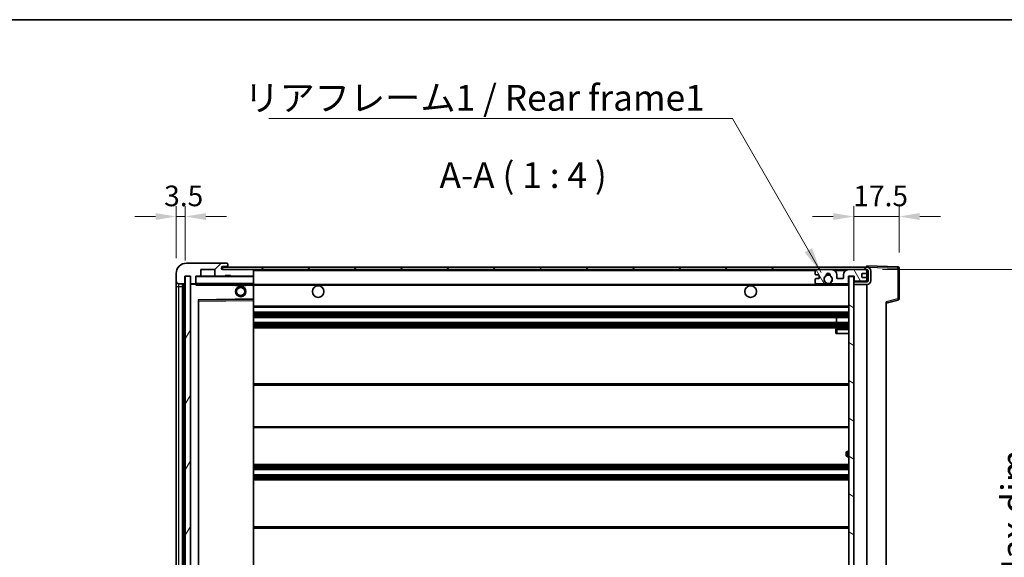
# Model space of a CAD drawing. Units: millimetres. Extents: x 58 to 8535, y 32 to 1156.
# Drawn here: x 2414 to 2795, y 948 to 1156 of the extents above; entities that cross this region are included whole.
import ezdxf

# ---------------------------------------------------------------- set-up
doc = ezdxf.new("R2010")
doc.units = ezdxf.units.MM
doc.header["$LTSCALE"] = 4
doc.layers.get('Defpoints').update_dxf_attribs({"lineweight": 25})
for name, color, linetype, lineweight in [('Border (ISO)', 7, 'Continuous', 35), ('Dimension (ISO)', 7, 'Continuous', 18), ('Dimension (ISO) @ 1', 7, 'Continuous', 18), ('Hatch (ISO)', 1, 'Continuous', 18), ('Symbol (ISO)', 7, 'Continuous', 18), ('Visible (ISO)', 7, 'Continuous', 35), ('Visible Narrow (ISO)', 7, 'Continuous', 25)]:
    doc.layers.add(name, color=color, linetype=linetype, lineweight=lineweight)
doc.styles.add('Note Text (TK)', font='txt')
doc.dimstyles.new('Default - Method 1b (TK)', dxfattribs={"dimscale": 4, "dimtxt": 2.5, "dimasz": 2.5, "dimexe": 1, "dimexo": 1.5, "dimgap": 1, "dimtad": 1, "dimtoh": 1, "dimrnd": 1e-08, "dimdsep": 46, "dimtxsty": 'Note Text (TK)', "dimcen": 0.09, "dimdle": 5, "dimclrd": 100, "dimclre": 100, "dimclrt": 7, "dimadec": 1, "dimazin": 1, "dimtfac": 1, "dimtmove": 0, "dimatfit": 3, "dimfxl": 1, "dimtolj": 1, "dimlwd": -1, "dimlwe": -1, "dimarcsym": 0})
doc.dimstyles.new('Default - Method 1b (TK)$7', dxfattribs={"dimscale": 4, "dimtxt": 2.5, "dimasz": 2.5, "dimexe": 1, "dimexo": 1.5, "dimgap": 1, "dimtad": 1, "dimtoh": 1, "dimrnd": 1e-08, "dimdsep": 46, "dimtxsty": 'Note Text (TK)', "dimcen": 0.09, "dimdle": 5, "dimclrd": 100, "dimclre": 100, "dimclrt": 7, "dimadec": 1, "dimazin": 1, "dimtfac": 1, "dimtmove": 0, "dimatfit": 3, "dimfxl": 1, "dimtolj": 1, "dimlwd": -1, "dimlwe": -1, "dimarcsym": 0})
pattern_1 = [(45, (1574, 1e-06), (-8.98026, 8.98026), [])]

# ---------------------------------------------------------------- blocks, each defined once
blk = doc.blocks.new('図面枠 tk図枠')
at = {"layer": 'Border (ISO)'}
blk.add_line((14.5, 289), (405.5, 289), dxfattribs=at)
blk = doc.blocks.new('*D279')
at = {"layer": 'Defpoints', "color": 0}
for p in [(2741.98, 1059.11), (2741.98, 842.61), (2817.98, 842.61)]:
    blk.add_point(p, dxfattribs=at)
at = {"layer": 'Dimension (ISO)', "color": 100}
for p, q in [((2747.98, 1059.11), (2821.98, 1059.11)), ((2817.98, 1051.11), (2817.98, 850.61)), ((2747.98, 842.61), (2821.98, 842.61))]:
    blk.add_line(p, q, dxfattribs=at)
for points in [[(2816.65, 1051.11), (2819.31, 1051.11), (2817.98, 1059.11)], [(2816.65, 850.61), (2819.31, 850.61), (2817.98, 842.61)]]:
    blk.add_solid(points, dxfattribs=at)
at = {"layer": 'Dimension (ISO)', "color": 7, "insert": (2807.39, 869.84), "char_height": 8, "attachment_point": 4, "rotation": 90, "style": 'Note Text (TK)'}
blk.add_mtext('\\A1;\\fＭＳ Ｐゴシック|b0|i0;\\H10.0000;有効寸法 / Max dim. 216.5', dxfattribs=at)
blk = doc.blocks.new('*D278')
at = {"layer": 'Defpoints', "color": 0}
for p in [(2754.48, 1079.69), (2736.98, 1056.51), (2754.48, 1059.69)]:
    blk.add_point(p, dxfattribs=at)
at = {"layer": 'Dimension (ISO)', "color": 100}
for p, q in [((2736.98, 1062.51), (2736.98, 1083.69)), ((2754.48, 1065.69), (2754.48, 1083.69)), ((2728.98, 1079.69), (2720.98, 1079.69)), ((2736.98, 1079.69), (2754.48, 1079.69)), ((2762.48, 1079.69), (2770.48, 1079.69))]:
    blk.add_line(p, q, dxfattribs=at)
for points in [[(2728.98, 1081.02), (2728.98, 1078.36), (2736.98, 1079.69)], [(2762.48, 1081.02), (2762.48, 1078.36), (2754.48, 1079.69)]]:
    blk.add_solid(points, dxfattribs=at)
at = {"layer": 'Dimension (ISO)', "color": 7, "insert": (2736.73, 1087.69), "char_height": 8, "attachment_point": 4, "style": 'Note Text (TK)'}
blk.add_mtext('\\A1;17.5', dxfattribs=at)
blk = doc.blocks.new('*D277')
at = {"layer": 'Defpoints', "color": 0}
for p in [(2477.98, 1079.69), (2474.48, 1057.61), (2477.98, 1056.61)]:
    blk.add_point(p, dxfattribs=at)
at = {"layer": 'Dimension (ISO)', "color": 100}
for p, q in [((2474.48, 1063.61), (2474.48, 1083.69)), ((2477.98, 1062.61), (2477.98, 1083.69)), ((2466.48, 1079.69), (2458.48, 1079.69)), ((2474.48, 1079.69), (2477.98, 1079.69)), ((2485.98, 1079.69), (2493.98, 1079.69))]:
    blk.add_line(p, q, dxfattribs=at)
for points in [[(2466.48, 1081.02), (2466.48, 1078.36), (2474.48, 1079.69)], [(2485.98, 1081.02), (2485.98, 1078.36), (2477.98, 1079.69)]]:
    blk.add_solid(points, dxfattribs=at)
at = {"layer": 'Dimension (ISO)', "color": 7, "insert": (2469.82, 1087.69), "char_height": 8, "attachment_point": 4, "style": 'Note Text (TK)'}
blk.add_mtext('\\A1;3.5', dxfattribs=at)

msp = doc.modelspace()

# ---------------------------------------------------------------- hatches: boundary and pattern name
at = {"layer": 'Hatch (ISO)'}
h = msp.add_hatch(dxfattribs=at)
h.set_pattern_fill('ANSI31', color=256, scale=101.6, style=0)
h.set_pattern_definition(pattern_1)
edge = h.paths.add_edge_path()
edge.add_ellipse((2481.7787, 1053.909), major_axis=(0, -0.3), ratio=1, start_angle=0, end_angle=90)
edge.add_line((2482.0787, 1053.909), (2482.0787, 1056.609))
edge.add_line((2482.0787, 1056.609), (2483.7787, 1056.609))
edge.add_ellipse((2483.7787, 1056.909), major_axis=(0, -0.3), ratio=1, start_angle=0, end_angle=90)
edge.add_line((2484.0787, 1056.909), (2484.0787, 1059.109))
edge.add_line((2484.0787, 1059.109), (2489.4787, 1059.109))
edge.add_line((2489.4787, 1059.109), (2489.4787, 1056.909))
edge.add_ellipse((2489.7787, 1056.909), major_axis=(-0.3, 0), ratio=1, start_angle=0, end_angle=90)
edge.add_line((2489.7787, 1056.609), (2493.4787, 1056.609))
edge.add_line((2493.4787, 1056.609), (2493.4787, 1056.809))
edge.add_line((2493.4787, 1056.809), (2495.4787, 1056.809))
edge.add_line((2495.4787, 1056.809), (2495.4787, 1056.609))
edge.add_line((2495.4787, 1056.609), (2504.1787, 1056.609))
edge.add_ellipse((2504.1787, 1056.909), major_axis=(0, -0.3), ratio=1, start_angle=0, end_angle=90)
edge.add_line((2504.4787, 1056.909), (2504.4787, 1058.809))
edge.add_ellipse((2504.1787, 1058.809), major_axis=(0.3, 0), ratio=1, start_angle=0, end_angle=90)
edge.add_line((2504.1787, 1059.109), (2492.6037, 1059.109))
edge.add_ellipse((2492.6037, 1059.734), major_axis=(0, -0.625), ratio=1, start_angle=348.463041, end_angle=360, ccw=False)
edge.add_ellipse((2492.6037, 1059.734), major_axis=(-0.125, -0.6124), ratio=1, start_angle=191.536959, end_angle=360, ccw=False)
edge.add_line((2492.6037, 1060.359), (2493.9787, 1060.359))
edge.add_ellipse((2493.9787, 1060.859), major_axis=(0, -0.5), ratio=1, start_angle=0, end_angle=90)
edge.add_line((2494.4787, 1060.859), (2494.4787, 1061.309))
edge.add_ellipse((2494.1787, 1061.309), major_axis=(0.3, 0), ratio=1, start_angle=0, end_angle=90)
edge.add_line((2494.1787, 1061.609), (2478.4787, 1061.609))
edge.add_ellipse((2478.4787, 1057.609), major_axis=(0, 4), ratio=1, start_angle=0, end_angle=90)
edge.add_line((2474.4787, 1057.609), (2474.4787, 1054.609))
edge.add_ellipse((2475.4787, 1054.609), major_axis=(-1, 0), ratio=1, start_angle=0, end_angle=90)
edge.add_line((2475.4787, 1053.609), (2477.5787, 1053.609))
edge.add_ellipse((2477.5787, 1053.909), major_axis=(0, -0.3), ratio=1, start_angle=0, end_angle=90)
edge.add_line((2477.8787, 1053.909), (2477.8787, 1056.609))
edge.add_line((2477.8787, 1056.609), (2477.9787, 1056.609))
edge.add_line((2477.9787, 1056.609), (2479.9787, 1056.609))
edge.add_line((2479.9787, 1056.609), (2480.0787, 1056.609))
edge.add_line((2480.0787, 1056.609), (2480.0787, 1053.909))
edge.add_ellipse((2480.3787, 1053.909), major_axis=(-0.3, 0), ratio=1, start_angle=0, end_angle=90)
edge.add_line((2480.3787, 1053.609), (2481.7787, 1053.609))
h = msp.add_hatch(dxfattribs=at)
h.set_pattern_fill('ANSI31', color=256, scale=101.6, angle=14.999978, style=0)
h.set_pattern_definition([(60, (1574, 1e-06), (-10.99852, 6.35), [])])
h.paths.add_polyline_path([(2479.9787, 1056.609), (2477.9787, 1056.609), (2477.9787, 845.109), (2479.9787, 845.109)])
h = msp.add_hatch(dxfattribs=at)
h.set_pattern_fill('ANSI31', color=256, scale=101.6, style=0)
h.set_pattern_definition(pattern_1)
edge = h.paths.add_edge_path()
edge.add_line((2741.9787, 1054.359), (2736.9787, 1054.359))
edge.add_line((2736.9787, 1054.359), (2736.9787, 1053.359))
edge.add_line((2736.9787, 1053.359), (2741.9787, 1053.359))
edge.add_ellipse((2741.9787, 1054.859), major_axis=(0, -1.5), ratio=1, start_angle=0, end_angle=90)
edge.add_line((2743.4787, 1054.859), (2743.4787, 1058.609))
edge.add_ellipse((2741.9787, 1058.609), major_axis=(1.5, 0), ratio=1, start_angle=0, end_angle=90)
edge.add_line((2741.9787, 1060.109), (2492.4787, 1060.109))
edge.add_line((2492.4787, 1060.109), (2492.4787, 1059.1216))
edge.add_line((2492.4787, 1059.1216), (2492.4787, 1059.109))
edge.add_line((2492.4787, 1059.109), (2492.6037, 1059.109))
edge.add_line((2492.6037, 1059.109), (2504.1787, 1059.109))
edge.add_line((2504.1787, 1059.109), (2722.4787, 1059.109))
edge.add_line((2722.4787, 1059.109), (2728.3787, 1059.109))
edge.add_line((2728.3787, 1059.109), (2734.8787, 1059.109))
edge.add_line((2734.8787, 1059.109), (2741.4787, 1059.109))
edge.add_line((2741.4787, 1059.109), (2741.9787, 1059.109))
edge.add_ellipse((2741.9787, 1058.609), major_axis=(0, 0.5), ratio=1, start_angle=270, end_angle=360, ccw=False)
edge.add_line((2742.4787, 1058.609), (2742.4787, 1054.859))
edge.add_ellipse((2741.9787, 1054.859), major_axis=(0.5, 0), ratio=1, start_angle=270, end_angle=360, ccw=False)
h = msp.add_hatch(dxfattribs=at)
h.set_pattern_fill('ANSI31', color=256, scale=101.6, angle=75.000175, style=0)
h.set_pattern_definition([(120.0002, (1574, 1e-06), (-10.9985, -6.35003), [])])
edge = h.paths.add_edge_path()
edge.add_ellipse((2722.4787, 1058.609), major_axis=(0, 0.5), ratio=1, start_angle=0, end_angle=90)
edge.add_line((2721.9787, 1058.609), (2721.9787, 1057.409))
edge.add_ellipse((2722.2787, 1057.409), major_axis=(-0.3, 0), ratio=1, start_angle=0, end_angle=90)
edge.add_line((2722.2787, 1057.109), (2723.1787, 1057.109))
edge.add_ellipse((2723.1787, 1056.809), major_axis=(0, 0.3), ratio=1, start_angle=270, end_angle=360, ccw=False)
edge.add_line((2723.4787, 1056.809), (2723.4787, 1055.909))
edge.add_ellipse((2723.1787, 1055.909), major_axis=(0.3, 0), ratio=1, start_angle=270, end_angle=360, ccw=False)
edge.add_line((2723.1787, 1055.609), (2722.2787, 1055.609))
edge.add_ellipse((2722.2787, 1055.309), major_axis=(0, 0.3), ratio=1, start_angle=0, end_angle=90)
edge.add_line((2721.9787, 1055.309), (2721.9787, 1054.109))
edge.add_ellipse((2722.4787, 1054.109), major_axis=(-0.5, 0), ratio=1, start_angle=0, end_angle=90)
edge.add_line((2722.4787, 1053.609), (2725.5031, 1053.609))
edge.add_ellipse((2725.5031, 1054.009), major_axis=(0, -0.4), ratio=1, start_angle=0, end_angle=132.45415)
edge.add_ellipse((2726.9787, 1055.359), major_axis=(-1.1805, -1.08), ratio=1, start_angle=261.020412, end_angle=360, ccw=False)
edge.add_ellipse((2725.9307, 1056.9439), major_axis=(0.1655, -0.2502), ratio=1, start_angle=0, end_angle=60.082872)
edge.add_ellipse((2726.9787, 1057.009), major_axis=(-0.7486, -0.0465), ratio=1, start_angle=172.885131, end_angle=360, ccw=False)
edge.add_ellipse((2728.0267, 1056.9439), major_axis=(-0.2994, 0.0186), ratio=1, start_angle=0, end_angle=60.082872)
edge.add_ellipse((2726.9787, 1055.359), major_axis=(0.8825, 1.3346), ratio=1, start_angle=261.020412, end_angle=360, ccw=False)
edge.add_ellipse((2728.4543, 1054.009), major_axis=(-0.2951, 0.27), ratio=1, start_angle=0, end_angle=132.45415)
edge.add_line((2728.4543, 1053.609), (2734.4787, 1053.609))
edge.add_ellipse((2734.4787, 1054.009), major_axis=(0, -0.4), ratio=1, start_angle=0, end_angle=90)
edge.add_line((2734.8787, 1054.009), (2734.8787, 1056.609))
edge.add_line((2734.8787, 1056.609), (2737.0787, 1056.609))
edge.add_line((2737.0787, 1056.609), (2737.0787, 1055.009))
edge.add_ellipse((2737.4787, 1055.009), major_axis=(-0.4, 0), ratio=1, start_angle=0, end_angle=90)
edge.add_line((2737.4787, 1054.609), (2741.4787, 1054.609))
edge.add_ellipse((2741.4787, 1055.109), major_axis=(0, -0.5), ratio=1, start_angle=0, end_angle=90)
edge.add_line((2741.9787, 1055.109), (2741.9787, 1055.809))
edge.add_ellipse((2741.6787, 1055.809), major_axis=(0.3, 0), ratio=1, start_angle=0, end_angle=90)
edge.add_line((2741.6787, 1056.109), (2740.2787, 1056.109))
edge.add_ellipse((2740.2787, 1056.409), major_axis=(0, -0.3), ratio=1, start_angle=270, end_angle=360, ccw=False)
edge.add_line((2739.9787, 1056.409), (2739.9787, 1057.309))
edge.add_ellipse((2740.2787, 1057.309), major_axis=(-0.3, 0), ratio=1, start_angle=270, end_angle=360, ccw=False)
edge.add_line((2740.2787, 1057.609), (2741.6787, 1057.609))
edge.add_ellipse((2741.6787, 1057.909), major_axis=(0, -0.3), ratio=1, start_angle=0, end_angle=90)
edge.add_line((2741.9787, 1057.909), (2741.9787, 1058.609))
edge.add_ellipse((2741.4787, 1058.609), major_axis=(0.5, 0), ratio=1, start_angle=0, end_angle=90)
edge.add_line((2741.4787, 1059.109), (2734.8787, 1059.109))
edge.add_ellipse((2734.8787, 1057.109), major_axis=(0, 2), ratio=1, start_angle=0, end_angle=90)
edge.add_line((2732.8787, 1057.109), (2732.8787, 1055.909))
edge.add_ellipse((2732.5787, 1055.909), major_axis=(0.3, 0), ratio=1, start_angle=270, end_angle=360, ccw=False)
edge.add_line((2732.5787, 1055.609), (2730.6787, 1055.609))
edge.add_ellipse((2730.6787, 1055.909), major_axis=(0, -0.3), ratio=1, start_angle=270, end_angle=360, ccw=False)
edge.add_line((2730.3787, 1055.909), (2730.3787, 1057.109))
edge.add_ellipse((2728.3787, 1057.109), major_axis=(2, 0), ratio=1, start_angle=0, end_angle=90)
edge.add_line((2728.3787, 1059.109), (2722.4787, 1059.109))
h = msp.add_hatch(dxfattribs=at)
h.set_pattern_fill('ANSI31', color=256, scale=101.6, angle=105.000246, style=0)
h.set_pattern_definition([(150.0002, (1574, 1e-06), (-6.34995, -10.99855), [])])
h.paths.add_polyline_path([(2736.9787, 1056.509), (2734.9787, 1056.509), (2734.9787, 845.209), (2736.9787, 845.209), (2736.9787, 847.359), (2736.9787, 848.359), (2736.9787, 1053.359), (2736.9787, 1054.359)])

# ---------------------------------------------------------------- linework, layer by layer
at = {"layer": 'Visible (ISO)'}
for p, q in [((2494.1787, 1061.609), (2478.4787, 1061.609)), ((2492.6037, 1060.359), (2493.9787, 1060.359)), ((2493.9787, 1060.359), (2494.4787, 1060.359)), ((2494.1787, 1061.609), (2494.2287, 1061.609)), ((2494.4787, 1061.359), (2494.4787, 1061.309)), ((2494.4787, 1060.859), (2494.4787, 1061.309)), ((2494.4787, 1060.359), (2494.4787, 1060.859)), ((2494.4787, 1060.359), (2494.4787, 1060.109)), ((2741.9787, 1060.1093), (2741.9787, 1060.609)), ((2753.9962, 1060.1893), (2741.9787, 1060.609)), ((2474.4787, 1057.609), (2474.4787, 1054.609)), ((2477.8787, 1053.909), (2477.8787, 1056.609)), ((2477.8787, 1056.609), (2480.0787, 1056.609)), ((2479.9787, 1056.609), (2477.9787, 1056.609)), ((2477.9787, 1056.609), (2477.9787, 845.109)), ((2479.9787, 845.109), (2479.9787, 1056.609)), ((2480.0787, 1056.609), (2480.0787, 1053.909)), ((2482.0787, 1053.909), (2482.0787, 1056.609)), ((2482.0787, 1056.609), (2483.7787, 1056.609)), ((2489.7787, 1056.609), (2483.7787, 1056.609)), ((2484.0787, 1056.909), (2484.0787, 1059.109)), ((2484.0787, 1059.109), (2489.4787, 1059.109)), ((2489.4787, 1059.109), (2489.4787, 1056.909)), ((2489.7787, 1056.609), (2493.4787, 1056.609)), ((2741.9787, 1060.109), (2492.4787, 1060.109)), ((2492.4787, 1060.109), (2492.4787, 1059.109)), ((2492.4787, 1059.109), (2741.9787, 1059.109)), ((2504.1787, 1059.109), (2492.6037, 1059.109)), ((2493.4787, 1056.609), (2493.4787, 1056.809)), ((2493.4787, 1056.809), (2495.4787, 1056.809)), ((2495.4787, 1056.609), (2493.4787, 1056.609)), ((2495.4787, 1056.809), (2495.4787, 1056.609)), ((2495.4787, 1056.609), (2504.1787, 1056.609)), ((2504.3787, 1056.609), (2504.1787, 1056.609)), ((2504.4787, 1058.809), (2504.4787, 1059.109)), ((2504.4787, 1056.909), (2504.4787, 1058.809)), ((2504.4787, 1056.509), (2504.4787, 1056.909)), ((2504.4787, 1053.709), (2504.4787, 1056.509)), ((2721.9787, 1058.609), (2721.9787, 1057.409)), ((2722.2787, 1057.109), (2723.1787, 1057.109)), ((2728.3787, 1059.109), (2722.4787, 1059.109)), ((2723.4787, 1056.809), (2723.4787, 1055.909)), ((2730.3787, 1055.909), (2730.3787, 1057.109)), ((2732.8787, 1057.109), (2732.8787, 1055.909)), ((2741.4787, 1059.109), (2734.8787, 1059.109)), ((2734.8787, 1054.009), (2734.8787, 1056.609)), ((2734.8787, 1056.609), (2737.0787, 1056.609)), ((2736.9787, 1056.509), (2734.9787, 1056.509)), ((2734.9787, 1056.509), (2734.9787, 845.209)), ((2736.9787, 845.209), (2736.9787, 1056.509)), ((2737.0787, 1056.609), (2737.0787, 1055.009)), ((2739.9787, 1056.409), (2739.9787, 1057.309)), ((2740.2787, 1057.609), (2741.6787, 1057.609)), ((2741.9787, 1060.109), (2741.9787, 1060.1093)), ((2741.9787, 1058.609), (2741.9787, 1059.109)), ((2741.9787, 1057.909), (2741.9787, 1058.609)), ((2741.9787, 1055.809), (2741.9787, 1057.909)), ((2742.4787, 1058.609), (2742.4787, 1054.859)), ((2743.4787, 1054.859), (2743.4787, 1058.609)), ((2754.4787, 1047.778), (2754.4787, 1059.6897)), ((2474.4787, 1054.609), (2474.4787, 1052.609)), ((2474.4787, 1052.609), (2474.4787, 849.109)), ((2475.4787, 1053.609), (2477.5787, 1053.609)), ((2476.9787, 848.109), (2476.9787, 1053.609)), ((2477.2787, 1053.609), (2477.2787, 848.109)), ((2480.0787, 1053.509), (2480.0787, 848.209)), ((2480.3787, 1053.609), (2480.1787, 1053.609)), ((2480.3787, 1053.609), (2481.7787, 1053.609)), ((2482.0787, 1053.609), (2481.7787, 1053.609)), ((2482.0787, 1053.909), (2482.0787, 1053.709)), ((2482.0787, 1053.709), (2482.0787, 1053.4407)), ((2482.1787, 1053.609), (2504.3787, 1053.609)), ((2497.4787, 1053.609), (2497.4787, 1052.909)), ((2501.4787, 1052.909), (2497.4787, 1052.909)), ((2501.4787, 1053.609), (2501.4787, 1052.909)), ((2504.4787, 1053.109), (2504.4787, 1053.709)), ((2504.4787, 1053.359), (2726.3384, 1053.359)), ((2504.4787, 1047.8074), (2504.4787, 1053.109)), ((2721.9787, 1055.309), (2721.9787, 1054.109)), ((2723.1787, 1055.609), (2722.2787, 1055.609)), ((2722.4787, 1053.609), (2725.5031, 1053.609)), ((2727.619, 1053.359), (2734.9787, 1053.359)), ((2728.4543, 1053.609), (2734.4787, 1053.609)), ((2732.5787, 1055.609), (2730.6787, 1055.609)), ((2741.9787, 1054.359), (2736.9787, 1054.359)), ((2736.9787, 1054.359), (2736.9787, 1053.359)), ((2736.9787, 1053.359), (2741.9787, 1053.359)), ((2737.4787, 1054.609), (2741.4787, 1054.609)), ((2741.6787, 1056.109), (2740.2787, 1056.109)), ((2741.9787, 1055.109), (2741.9787, 1055.809)), ((2741.9787, 1054.359), (2741.9787, 1055.109)), ((2741.9787, 848.359), (2741.9787, 1053.359)), ((2483.0787, 854.4574), (2483.0787, 1047.2606)), ((2483.1771, 1047.3606), (2504.3803, 1047.7074)), ((2504.4787, 1047.2073), (2504.4787, 1047.8074)), ((2504.4787, 854.5107), (2504.4787, 1047.2073)), ((2749.4787, 1046.109), (2754.1028, 1047.2937)), ((2749.4787, 1046.6207), (2749.4787, 855.0973)), ((2504.4787, 1044.609), (2734.9787, 1044.609)), ((2504.4787, 1042.609), (2734.9787, 1042.609)), ((2504.4787, 1040.609), (2734.9787, 1040.609)), ((2504.4787, 1038.609), (2734.9787, 1038.609)), ((2730.1661, 1038.609), (2730.1661, 1040.609)), ((2730.1787, 1038.609), (2730.1787, 1040.609)), ((2504.4787, 1036.609), (2734.9787, 1036.609)), ((2729.9787, 1035.859), (2729.9787, 1034.359)), ((2730.4787, 1034.359), (2729.9787, 1034.359)), ((2734.9787, 1036.359), (2730.4787, 1036.359)), ((2730.4787, 1034.359), (2734.9787, 1034.359)), ((2504.4787, 1014.859), (2734.9787, 1014.859)), ((2504.4787, 997.859), (2734.9787, 997.859)), ((2733.9787, 987.109), (2733.9787, 988.109)), ((2734.9787, 988.609), (2734.4787, 988.609)), ((2734.4787, 986.609), (2734.9787, 986.609)), ((2504.4787, 983.609), (2734.9787, 983.609)), ((2504.4787, 981.609), (2734.9787, 981.609)), ((2504.4787, 979.609), (2734.9787, 979.609)), ((2504.4787, 977.609), (2734.9787, 977.609)), ((2504.4787, 959.359), (2734.9787, 959.359))]:
    msp.add_line(p, q, dxfattribs=at)
for centre, radius in [((2726.9787, 1055.359), 1.5706), ((2499.4787, 1050.609), 2), ((2529.4787, 1050.609), 2.25), ((2696.9787, 1050.609), 2.25), ((2499.4787, 1050.609), 1.5706)]:
    msp.add_circle(centre, radius, dxfattribs=at)
for centre, radius, start, end in [((2478.4787, 1057.609), 4, 90, 180), ((2492.6037, 1059.734), 0.625, 90, 270), ((2493.9787, 1060.859), 0.5, 270, 0), ((2494.1787, 1061.309), 0.3, 0, 90), ((2494.2287, 1061.359), 0.25, 0, 90), ((2753.9787, 1059.6897), 0.5, 0, 88), ((2482.1787, 1056.509), 0.1, 90, 180), ((2483.7787, 1056.909), 0.3, 270, 0), ((2489.7787, 1056.909), 0.3, 180, 270), ((2504.1787, 1058.809), 0.3, 0, 90), ((2504.1787, 1056.909), 0.3, 270, 0), ((2504.3787, 1056.509), 0.1, 0, 90), ((2722.4787, 1058.609), 0.5, 90, 180), ((2722.2787, 1057.409), 0.3, 180, 270), ((2723.1787, 1056.809), 0.3, 0, 90), ((2726.9787, 1055.359), 1.6, 123.474563, 222.45415), ((2725.9307, 1056.9439), 0.3, 303.474563, 3.557435), ((2726.9787, 1057.009), 0.75, 356.442565, 183.557435), ((2726.9787, 1055.359), 2, 68.96053, 111.03947), ((2726.9787, 1055.359), 2.1, 71.451, 108.549), ((2728.0267, 1056.9439), 0.3, 176.442565, 236.525437), ((2726.9787, 1055.359), 1.6, 317.54585, 56.525437), ((2728.3787, 1057.109), 2, 0, 90), ((2734.8787, 1057.109), 2, 90, 180), ((2740.2787, 1057.309), 0.3, 90, 180), ((2740.2787, 1056.409), 0.3, 180, 270), ((2741.4787, 1058.609), 0.5, 0, 90), ((2741.6787, 1057.909), 0.3, 270, 0), ((2741.9787, 1058.609), 1.5, 0, 90), ((2741.9787, 1058.609), 0.5, 0, 90), ((2475.4787, 1054.609), 1, 180, 270), ((2477.5787, 1053.909), 0.3, 270, 0), ((2480.3787, 1053.909), 0.3, 180, 270), ((2480.1787, 1053.509), 0.1, 90, 180), ((2481.7787, 1053.909), 0.3, 270, 0), ((2482.1787, 1053.709), 0.1, 180, 270), ((2504.3787, 1053.709), 0.1, 270, 0), ((2722.2787, 1055.309), 0.3, 90, 180), ((2722.4787, 1054.109), 0.5, 180, 270), ((2723.1787, 1055.909), 0.3, 270, 0), ((2725.5031, 1054.009), 0.4, 270, 42.45415), ((2726.9787, 1055.359), 2.1, 233.298213, 252.24721), ((2726.9787, 1055.359), 2, 233.932491, 306.067509), ((2726.9787, 1055.359), 2.1, 287.75279, 306.701787), ((2728.4543, 1054.009), 0.4, 137.54585, 270), ((2730.6787, 1055.909), 0.3, 180, 270), ((2732.5787, 1055.909), 0.3, 270, 0), ((2734.4787, 1054.009), 0.4, 270, 0), ((2737.4787, 1055.009), 0.4, 180, 270), ((2741.4787, 1055.109), 0.5, 270, 0), ((2741.6787, 1055.809), 0.3, 0, 90), ((2741.9787, 1054.859), 1.5, 270, 0), ((2741.9787, 1054.859), 0.5, 270, 0), ((2483.1787, 1047.2606), 0.1, 90.936997, 180), ((2504.3787, 1047.8074), 0.1, 270.936997, 0), ((2753.9787, 1047.778), 0.5, 284.37, 0), ((2730.4787, 1035.859), 0.5, 90, 180), ((2734.4787, 988.109), 0.5, 90, 180), ((2734.4787, 987.109), 0.5, 180, 270)]:
    msp.add_arc(centre, radius, start, end, dxfattribs=at)
msp.add_open_spline([(2482.1787, 1053.109), (2482.1336, 1053.2098), (2482.0787, 1053.3303), (2482.0787, 1053.4407)], degree=3, dxfattribs=at)
msp.add_open_spline([(2727.619, 1053.359), (2727.619, 1053.359), (2727.6145, 1053.3576), (2727.5988, 1053.3526), (2727.5875, 1053.3492), (2727.5607, 1053.3412), (2727.5398, 1053.3353), (2727.4798, 1053.3192), (2727.4254, 1053.3065), (2727.2575, 1053.2739), (2727.1059, 1053.259), (2726.8515, 1053.259), (2726.6999, 1053.2739), (2726.532, 1053.3065), (2726.4777, 1053.3192), (2726.4176, 1053.3353), (2726.3967, 1053.3412), (2726.3699, 1053.3492), (2726.3586, 1053.3526), (2726.3429, 1053.3576), (2726.3384, 1053.359), (2726.3384, 1053.359)], degree=3, knots=[-0.138483255, -0.138483255, -0.138483255, -0.138483255, -0.133571418, -0.133571418, -0.128659582, -0.128659582, -0.122121983, -0.122121983, -0.107412624, -0.107412624, -0.069241628, -0.069241628, -0.031070631, -0.031070631, -0.016361272, -0.016361272, -0.009823674, -0.009823674, -0.004911837, -0.004911837, 0, 0, 0, 0], dxfattribs=at)
at = {"layer": 'Visible Narrow (ISO)'}
for p, q in [((2482.1787, 1056.509), (2482.0787, 1056.509)), ((2482.1787, 1056.609), (2482.1787, 1056.509)), ((2482.1787, 1053.709), (2482.1787, 1056.509)), ((2482.1787, 1056.509), (2504.3787, 1056.509)), ((2504.3787, 1059.109), (2504.3787, 1059.0326)), ((2504.3787, 1056.6854), (2504.3787, 1056.609)), ((2504.3787, 1056.609), (2504.3787, 1056.509)), ((2504.4787, 1056.509), (2504.3787, 1056.509)), ((2504.3787, 1056.509), (2504.3787, 1053.709)), ((2504.4787, 1058.809), (2722.0205, 1058.809)), ((2729.4323, 1058.809), (2733.8251, 1058.809)), ((2741.937, 1058.809), (2741.9787, 1058.809)), ((2741.9787, 1060.1093), (2741.9883, 1060.109)), ((2742.0738, 1060.106), (2753.9962, 1059.6897)), ((2753.9962, 1059.6897), (2753.9962, 1047.778)), ((2753.9962, 1059.6897), (2754.4787, 1059.6897)), ((2474.4787, 1052.609), (2475.4787, 1052.609)), ((2475.4787, 1052.609), (2475.4787, 1053.609)), ((2475.4787, 849.109), (2475.4787, 1052.609)), ((2475.4787, 1052.609), (2476.9787, 1052.609)), ((2477.5287, 848.109), (2477.5287, 1053.609)), ((2480.1787, 1053.509), (2480.0787, 1053.509)), ((2480.1787, 1053.609), (2480.1787, 1053.509)), ((2480.1787, 1053.509), (2482.0787, 1053.509)), ((2480.1787, 848.209), (2480.1787, 1053.509)), ((2482.0787, 1053.709), (2482.1787, 1053.709)), ((2482.1787, 1053.709), (2482.1787, 1053.609)), ((2504.3787, 1053.709), (2482.1787, 1053.709)), ((2482.1787, 1053.109), (2482.1787, 1053.609)), ((2482.1787, 1053.109), (2497.4787, 1053.109)), ((2501.4787, 1053.109), (2504.3787, 1053.109)), ((2504.3787, 1053.609), (2504.3787, 1053.709)), ((2504.3787, 1053.709), (2504.4787, 1053.709)), ((2504.3787, 1053.609), (2504.3787, 1053.109)), ((2504.4787, 1053.109), (2504.3787, 1053.109)), ((2504.3787, 1053.109), (2504.3787, 1047.8074)), ((2504.4787, 1053.059), (2734.9787, 1053.059)), ((2504.3787, 1047.8074), (2482.9787, 1047.4574)), ((2482.9787, 1047.4574), (2482.9787, 854.2606)), ((2482.9787, 1047.4574), (2483.1771, 1047.3606)), ((2483.0787, 1047.2606), (2482.9787, 1047.4574)), ((2483.1787, 1046.8606), (2483.0787, 1046.8606)), ((2483.1787, 1046.8606), (2483.1771, 1047.3606)), ((2483.1787, 1046.8606), (2504.3787, 1047.2073)), ((2483.1787, 854.8574), (2483.1787, 1046.8606)), ((2504.4787, 1047.8074), (2504.3787, 1047.8074)), ((2504.3803, 1047.7074), (2504.3787, 1047.8074)), ((2504.3803, 1047.7074), (2504.3787, 1047.2073)), ((2504.4787, 1047.2073), (2504.3787, 1047.2073)), ((2504.3787, 1047.2073), (2504.3787, 854.5107)), ((2504.4787, 1045.109), (2734.9787, 1045.109)), ((2753.9962, 1047.778), (2749.4787, 1046.6207)), ((2754.4787, 1047.778), (2753.9962, 1047.778)), ((2504.4787, 1042.109), (2734.9787, 1042.109)), ((2504.4787, 1041.6297), (2734.9787, 1041.6297)), ((2504.4787, 1041.1967), (2734.9787, 1041.1967)), ((2504.4787, 1040.676), (2734.9787, 1040.676)), ((2504.4787, 1038.542), (2734.9787, 1038.542)), ((2504.4787, 1038.0213), (2734.9787, 1038.0213)), ((2504.4787, 1037.5883), (2734.9787, 1037.5883)), ((2504.4787, 1037.109), (2734.9787, 1037.109)), ((2729.9787, 1035.859), (2730.4787, 1035.859)), ((2730.4787, 1036.359), (2730.4787, 1035.859)), ((2730.4787, 1034.359), (2730.4787, 1035.859)), ((2730.4787, 1035.859), (2734.9787, 1035.859)), ((2504.4787, 1014.359), (2734.9787, 1014.359)), ((2504.4787, 998.359), (2734.9787, 998.359)), ((2734.4787, 988.609), (2734.4787, 986.609)), ((2504.4787, 983.109), (2734.9787, 983.109)), ((2504.4787, 982.6297), (2734.9787, 982.6297)), ((2504.4787, 982.1967), (2734.9787, 982.1967)), ((2504.4787, 981.676), (2734.9787, 981.676)), ((2504.4787, 979.542), (2734.9787, 979.542)), ((2504.4787, 979.0213), (2734.9787, 979.0213)), ((2504.4787, 978.5883), (2734.9787, 978.5883)), ((2504.4787, 978.109), (2734.9787, 978.109)), ((2504.4787, 958.859), (2734.9787, 958.859))]:
    msp.add_line(p, q, dxfattribs=at)
for centre, major_axis, ratio, start_param, end_param in [((2753.9787, 1059.6897), (0.0174, 0.4997), 0.03487826, 4.71360696, 6.28318531), ((2753.9787, 1047.778), (0.1241, -0.4844), 0.03380887, 0, 1.56213477)]:
    msp.add_ellipse(centre, major_axis=major_axis, ratio=ratio, start_param=start_param, end_param=end_param, dxfattribs=at)

# ---------------------------------------------------------------- block references
at = {"xscale": 4, "yscale": 4, "zscale": 4}
msp.add_blockref('図面枠 tk図枠', (1574, 0), dxfattribs=at)

# ---------------------------------------------------------------- texts
at = {"layer": 'Symbol (ISO)', "color": 7, "insert": (2500.8535, 1130.7074), "char_height": 10, "width": 179.12281, "attachment_point": 1, "line_spacing_factor": 1.5, "style": 'Note Text (TK)'}
msp.add_mtext('{\\fＭＳ Ｐゴシック|b0|i0;リアフレーム1 / Rear frame1}', dxfattribs=at)
at = {"layer": 'Symbol (ISO)', "color": 7, "insert": (2576.4873, 1087.609), "char_height": 10, "attachment_point": 7, "style": 'Note Text (TK)'}
msp.add_mtext('A-A ( 1 : 4 )', dxfattribs=at)

# ---------------------------------------------------------------- dimensions: what is measured, and where the dimension line sits
at = {"layer": 'Dimension (ISO) @ 1', "color": 100}
dim = msp.add_linear_dim(base=(2477.9787, 1079.6897), p1=(2474.4787, 1057.609), p2=(2477.9787, 1056.609), angle=180, dimstyle='Default - Method 1b (TK)', override={"dimscale": 1, "dimtxt": 8, "dimasz": 8, "dimexe": 4, "dimexo": 6, "dimgap": 4, "dimtoh": 0, "dimdec": 2, "dimcen": 0.36, "dimtol": 0, "dimlim": 0, "dimtp": 0, "dimtm": 0, "dimtdec": 2, "dimtix": 0, "dimtofl": 1, "dimtmove": 0, "dimatfit": 1}, dxfattribs=at)
dim.commit()
dim.dimension.update_dxf_attribs({"geometry": '*D277', "text_midpoint": (2476.2287, 1079.6897), "dimtype": 128})
dim = msp.add_linear_dim(base=(2754.4787, 1079.6897), p1=(2736.9787, 1056.509), p2=(2754.4787, 1059.6897), dimstyle='Default - Method 1b (TK)', override={"dimscale": 1, "dimtxt": 8, "dimasz": 8, "dimexe": 4, "dimexo": 6, "dimgap": 4, "dimtoh": 0, "dimdec": 2, "dimcen": 0.36, "dimtol": 0, "dimlim": 0, "dimtp": 0, "dimtm": 0, "dimtdec": 2, "dimtix": 0, "dimtofl": 1, "dimtmove": 0, "dimatfit": 1}, dxfattribs=at)
dim.commit()
dim.dimension.update_dxf_attribs({"geometry": '*D278', "text_midpoint": (2745.7287, 1079.6897), "dimtype": 128})
dim = msp.add_linear_dim(base=(2817.9787, 842.609), p1=(2741.9787, 1059.109), p2=(2741.9787, 842.609), angle=270, text='\\fＭＳ Ｐゴシック|b0|i0;\\H10.0000;有効寸法 / Max dim. <>', dimstyle='Default - Method 1b (TK)', override={"dimscale": 1, "dimtxt": 8, "dimasz": 8, "dimexe": 4, "dimexo": 6, "dimgap": 4, "dimtoh": 0, "dimdec": 2, "dimcen": 0.36, "dimtol": 0, "dimlim": 0, "dimtp": 0, "dimtm": 0, "dimtdec": 2, "dimtix": 0, "dimtofl": 0, "dimtmove": 0, "dimatfit": 1}, dxfattribs=at)
dim.commit()
dim.dimension.update_dxf_attribs({"geometry": '*D279', "text_midpoint": (2817.9787, 950.859), "dimtype": 128})

# ---------------------------------------------------------------- leaders
at = {"layer": 'Symbol (ISO)', "color": 100, "annotation_type": 0, "has_hookline": 1, "hookline_direction": 1, "text_width": 169.6591}
msp.add_leader([(2724.2913, 1057.9388), (2689.9763, 1117.7329), (2679.9763, 1117.7329)], dimstyle='Default - Method 1b (TK)$7', override={"dimgap": 0, "dimtad": 1}, dxfattribs=at)

doc.saveas('drawing.dxf')
